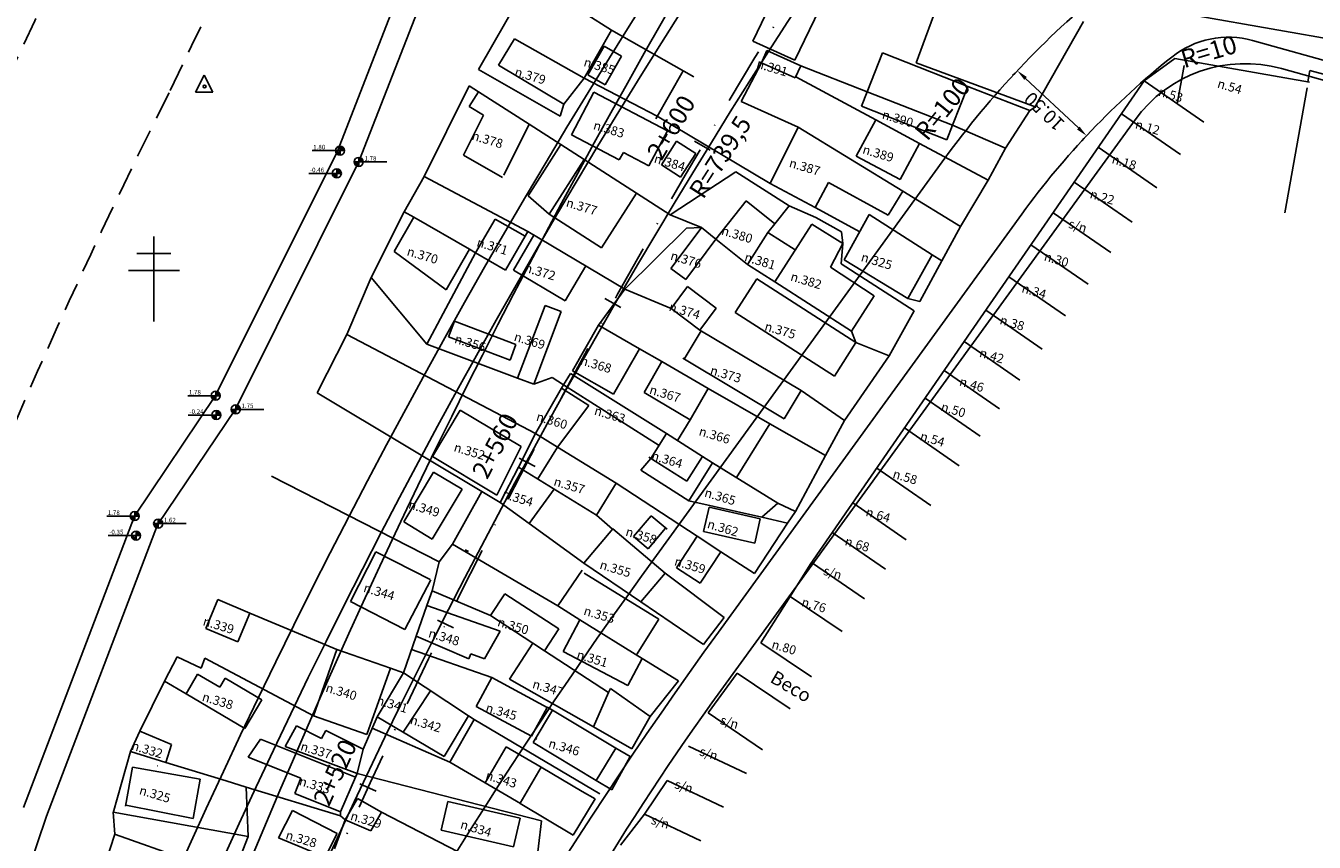
# Model space of a CAD drawing. Extents: x 180045 to 181838, y 1680110 to 1683060.
# Drawn here: x 180789 to 180931, y 1682565 to 1682656 of the extents above; entities that cross this region are included whole.
import ezdxf
from ezdxf.enums import TextEntityAlignment as Align

# ---------------------------------------------------------------- set-up
doc = ezdxf.new("R2010")
doc.units = 0
doc.header["$LTSCALE"] = 12.5
doc.header["$MEASUREMENT"] = 0
for name, pattern in [('DASHDOT', [1, 0.5, -0.25, 0, -0.25]), ('DASHED2', [0.375, 0.25, -0.125]), ('LIN0', [0])]:
    doc.linetypes.add(name, pattern=pattern)
doc.layers.get('0').update_dxf_attribs({"linetype": 'CONTINUOUS'})
doc.layers.get('DEFPOINTS').update_dxf_attribs({"linetype": 'CONTINUOUS'})
for name, color, linetype in [('P-GEO_CALCADA', 96, 'CONTINUOUS'), ('P-GEO_EIXO', 30, 'DASHDOT'), ('P-GEO_INTER_A', 5, 'CONTINUOUS'), ('P-GEO_INTER_A-ELEM', 7, 'CONTINUOUS'), ('P-LOC_ESTAC_VOL', 7, 'CONTINUOUS'), ('P-OUTROS_COTAS', 7, 'CONTINUOUS'), ('SOLEIRAS', 7, 'CONTINUOUS'), ('T-CAD_CASA', 252, 'CONTINUOUS'), ('T-CAD_TAPUME', 252, 'TRACKS'), ('T-DIVIS-EXIS', 252, 'CONTINUOUS'), ('T-DREN_CANAL', 142, 'CONTINUOUS'), ('T-ELETR', 7, 'CONTINUOUS'), ('T-MFIO-EXI', 252, 'DASHED2'), ('T-PLANO_DIRETOR', 1, 'CONTINUOUS'), ('T-TEXT_CADASTRO', 252, 'CONTINUOUS'), ('T-TOPOG-ESTACAO', 7, 'CONTINUOUS'), ('ZZZ_DETALHES', 3, 'LIN0')]:
    doc.layers.add(name, color=color, linetype=linetype)
doc.styles.add('3MM', font='simplex.shx', dxfattribs={"height": 1.5})
doc.styles.add('4MM', font='simplex.shx', dxfattribs={"height": 2})
doc.linetypes.add('TRACKS', pattern='A,0.15,[130,ltypeshp.shx,S=0.25,R=0,X=0,Y=0],0.15', length=0.3)
doc.dimstyles.new('COTA$0', dxfattribs={"dimscale": 0.5, "dimtxt": 1.5, "dimasz": 2.5, "dimexe": 1.5, "dimexo": 1, "dimgap": 1, "dimtad": 2, "dimzin": 0, "dimtxsty": '3MM', "dimcen": 2.286, "dimazin": 3, "dimtfac": 1, "dimtdec": 4, "dimtofl": 0, "dimtmove": 0, "dimatfit": 3, "dimtolj": 1, "dimtzin": 0})

# ---------------------------------------------------------------- blocks, each defined once
blk = doc.blocks.new('*D24')
at = {"color": 0, "linetype": 'BYBLOCK'}
for p, q in [((180897.81, 1682650.42), (180897.54, 1682650.14)), ((180904.8, 1682644.35), (180898.97, 1682649.83)), ((180905.46, 1682643.23), (180905.19, 1682642.94))]:
    blk.add_line(p, q, dxfattribs=at)
for points in [[(180898.83, 1682649.67), (180899.11, 1682649.98), (180898.06, 1682650.68)], [(180904.65, 1682644.19), (180904.94, 1682644.5), (180905.71, 1682643.49)]]:
    blk.add_solid(points, dxfattribs=at)
at = {"layer": 'DEFPOINTS', "color": 0, "linetype": 'BYBLOCK'}
for p in [(180898.06, 1682650.68), (180898.15, 1682650.79), (180905.8, 1682643.59)]:
    blk.add_point(p, dxfattribs=at)
at = {"color": 0, "linetype": 'BYBLOCK', "insert": (180901.03, 1682646.18), "char_height": 1.5, "attachment_point": 5, "rotation": 136.7613, "style": '3MM'}
blk.add_mtext('\\A1;10.50', dxfattribs=at)
blk = doc.blocks.new('LBL_TIC')
blk.add_line((0, -0.04165), (0, 0.04165))
blk = doc.blocks.new('STA_TIC')
blk.add_line((0, -0.04165), (0, 0.04165))
blk = doc.blocks.new('STA')
for p, q in [((-0.004, 0.1), (-0.079, -0.05)), ((0.071, -0.05), (-0.004, 0.1)), ((-0.079, -0.05), (0.071, -0.05))]:
    blk.add_line(p, q)
blk.add_circle((0, 0), 0.0125)
blk = doc.blocks.new('B_POSTE')
at = {"layer": 'ZZZ_DETALHES', "linetype": 'LIN0'}
for p, q in [((0, 0), (0, 6.25)), ((-1.25, 5), (1.25, 5)), ((-1.875, 3.75), (1.875, 3.75))]:
    blk.add_line(p, q, dxfattribs=at)

msp = doc.modelspace()

# ---------------------------------------------------------------- hatches: boundary and pattern name
at = {"layer": 'SOLEIRAS'}
h = msp.add_hatch(dxfattribs=at)
h.set_pattern_fill('ANSI31', color=256, style=0)
h.set_pattern_definition([(45, (-9267.93676, 7893.34163), (-0.088388347648, 0.088388347648), [])])
edge = h.paths.add_edge_path()
edge.add_arc((180823.25, 1682641.851), 0.5, 0, 90)
edge.add_line((180823.25, 1682641.851), (180823.25, 1682642.351))
edge.add_line((180823.116, 1682641.851), (180823.75, 1682641.851))
edge = h.paths.add_edge_path()
edge.add_arc((180823.25, 1682641.851), 0.5, 180, 270)
edge.add_line((180823.25, 1682641.351), (180823.25, 1682641.851))
edge.add_line((180823.25, 1682641.851), (180822.75, 1682641.851))
h = msp.add_hatch(dxfattribs=at)
h.set_pattern_fill('ANSI31', color=256, style=0)
h.set_pattern_definition([(45, (-9265.868, 7892.09653), (-0.088388347648, 0.088388347648), [])])
edge = h.paths.add_edge_path()
edge.add_arc((180825.319, 1682640.606), 0.5, 0, 90)
edge.add_line((180825.319, 1682640.606), (180825.319, 1682641.106))
edge.add_line((180825.185, 1682640.606), (180825.819, 1682640.606))
edge = h.paths.add_edge_path()
edge.add_arc((180825.319, 1682640.606), 0.5, 180, 270)
edge.add_line((180825.319, 1682640.106), (180825.319, 1682640.606))
edge.add_line((180825.319, 1682640.606), (180824.819, 1682640.606))
h = msp.add_hatch(dxfattribs=at)
h.set_pattern_fill('ANSI31', color=256, style=0)
h.set_pattern_definition([(45, (-9268.29369, 7890.81554), (-0.088388347648, 0.088388347648), [])])
edge = h.paths.add_edge_path()
edge.add_arc((180822.893, 1682639.325), 0.5, 0, 90)
edge.add_line((180822.893, 1682639.325), (180822.893, 1682639.825))
edge.add_line((180822.759, 1682639.325), (180823.393, 1682639.325))
edge = h.paths.add_edge_path()
edge.add_arc((180822.893, 1682639.325), 0.5, 180, 270)
edge.add_line((180822.893, 1682638.825), (180822.893, 1682639.325))
edge.add_line((180822.893, 1682639.325), (180822.393, 1682639.325))
h = msp.add_hatch(dxfattribs=at)
h.set_pattern_fill('ANSI31', color=256, style=0)
h.set_pattern_definition([(45, (-9281.66523, 7866.25733), (-0.088388347648, 0.088388347648), [])])
edge = h.paths.add_edge_path()
edge.add_arc((180809.521, 1682614.767), 0.5, 0, 90)
edge.add_line((180809.521, 1682614.767), (180809.521, 1682615.267))
edge.add_line((180809.388, 1682614.767), (180810.021, 1682614.767))
edge = h.paths.add_edge_path()
edge.add_arc((180809.521, 1682614.767), 0.5, 180, 270)
edge.add_line((180809.521, 1682614.267), (180809.521, 1682614.767))
edge.add_line((180809.521, 1682614.767), (180809.021, 1682614.767))
h = msp.add_hatch(dxfattribs=at)
h.set_pattern_fill('ANSI31', color=256, style=0)
h.set_pattern_definition([(45, (-9281.60473, 7864.11712), (-0.088388347648, 0.088388347648), [])])
edge = h.paths.add_edge_path()
edge.add_arc((180809.582, 1682612.626), 0.5, 0, 90)
edge.add_line((180809.582, 1682612.626), (180809.582, 1682613.126))
edge.add_line((180809.448, 1682612.626), (180810.082, 1682612.626))
edge = h.paths.add_edge_path()
edge.add_arc((180809.582, 1682612.626), 0.5, 180, 270)
edge.add_line((180809.582, 1682612.126), (180809.582, 1682612.626))
edge.add_line((180809.582, 1682612.626), (180809.082, 1682612.626))
h = msp.add_hatch(dxfattribs=at)
h.set_pattern_fill('ANSI31', color=256, style=0)
h.set_pattern_definition([(45, (-9279.45041, 7864.74935), (-0.088388347648, 0.088388347648), [])])
edge = h.paths.add_edge_path()
edge.add_arc((180811.736, 1682613.259), 0.5, 0, 90)
edge.add_line((180811.736, 1682613.259), (180811.736, 1682613.759))
edge.add_line((180811.603, 1682613.259), (180812.236, 1682613.259))
edge = h.paths.add_edge_path()
edge.add_arc((180811.736, 1682613.259), 0.5, 180, 270)
edge.add_line((180811.736, 1682612.759), (180811.736, 1682613.259))
edge.add_line((180811.736, 1682613.259), (180811.236, 1682613.259))
h = msp.add_hatch(dxfattribs=at)
h.set_pattern_fill('ANSI31', color=256, style=0)
h.set_pattern_definition([(45, (-9290.62398, 7852.94964), (-0.088388347648, 0.088388347648), [])])
edge = h.paths.add_edge_path()
edge.add_arc((180800.563, 1682601.459), 0.5, 0, 90)
edge.add_line((180800.563, 1682601.459), (180800.563, 1682601.959))
edge.add_line((180800.429, 1682601.459), (180801.063, 1682601.459))
edge = h.paths.add_edge_path()
edge.add_arc((180800.563, 1682601.459), 0.5, 180, 270)
edge.add_line((180800.563, 1682600.959), (180800.563, 1682601.459))
edge.add_line((180800.563, 1682601.459), (180800.063, 1682601.459))
h = msp.add_hatch(dxfattribs=at)
h.set_pattern_fill('ANSI31', color=256, style=0)
h.set_pattern_definition([(45, (-9288.02567, 7852.12896), (-0.088388347648, 0.088388347648), [])])
edge = h.paths.add_edge_path()
edge.add_arc((180803.161, 1682600.638), 0.5, 0, 90)
edge.add_line((180803.161, 1682600.638), (180803.161, 1682601.138))
edge.add_line((180803.027, 1682600.638), (180803.661, 1682600.638))
edge = h.paths.add_edge_path()
edge.add_arc((180803.161, 1682600.638), 0.5, 180, 270)
edge.add_line((180803.161, 1682600.138), (180803.161, 1682600.638))
edge.add_line((180803.161, 1682600.638), (180802.661, 1682600.638))
h = msp.add_hatch(dxfattribs=at)
h.set_pattern_fill('ANSI31', color=256, style=0)
h.set_pattern_definition([(45, (-9290.46229, 7850.80117), (-0.088388347648, 0.088388347648), [])])
edge = h.paths.add_edge_path()
edge.add_arc((180800.724, 1682599.31), 0.5, 0, 90)
edge.add_line((180800.724, 1682599.31), (180800.724, 1682599.81))
edge.add_line((180800.591, 1682599.31), (180801.224, 1682599.31))
edge = h.paths.add_edge_path()
edge.add_arc((180800.724, 1682599.31), 0.5, 180, 270)
edge.add_line((180800.724, 1682598.81), (180800.724, 1682599.31))
edge.add_line((180800.724, 1682599.31), (180800.224, 1682599.31))

# ---------------------------------------------------------------- linework, layer by layer
at = {"layer": 'P-GEO_CALCADA', "flags": 128}
msp.add_lwpolyline([(180879.277, 1682328.221), (180782.864, 1682354.763), (180818.897, 1682485.652, -0.0899897), (180865.31, 1682582.194), (180911.069, 1682645.266, -0.3135636), (180927.244, 1682650.905), (181527.905, 1682483.211)], format="xyb", dxfattribs=at)
at = {"layer": 'P-GEO_CALCADA'}
msp.add_arc((181493.772, 1682254.701), 754, 142.728042, 164.566565, dxfattribs=at)
at = {"layer": 'P-GEO_EIXO'}
msp.add_arc((181553.431, 1682237.82), 800, 129.805844, 164.566565, dxfattribs=at)
at = {"layer": 'P-GEO_INTER_A'}
for p, q in [((181386.684, 1682525.25), (180924.049, 1682654.015)), ((180898.562, 1682634.839), (180865.051, 1682588.648))]:
    msp.add_line(p, q, dxfattribs=at)
at = {"layer": 'P-GEO_INTER_A', "flags": 128}
msp.add_lwpolyline([(180856.552, 1682594.814), (180890.063, 1682641.005)], dxfattribs=at)
at = {"layer": 'P-GEO_INTER_A'}
for centre, radius, start, end in [((181493.772, 1682254.701), 750, 142.728042, 164.566565), ((181493.772, 1682254.701), 739.5, 144.976799, 164.566565), ((180971.005, 1682582.282), 100, 129.20185, 144.03935), ((180921.367, 1682644.381), 10, 74.44663, 128.63655), ((180971.005, 1682582.282), 89.5, 128.63655, 144.03935), ((181286.001, 1682317.417), 500, 144.03923, 144.03931), ((181261.262, 1682301.199), 500, 144.03927, 164.56657), ((181261.262, 1682301.199), 489.5, 144.03927, 164.56657)]:
    msp.add_arc(centre, radius, start, end, dxfattribs=at)
at = {"layer": 'SOLEIRAS'}
for p, q in [((180820.158, 1682641.851), (180822.75, 1682641.851)), ((180823.25, 1682641.851), (180822.75, 1682641.851)), ((180823.116, 1682641.851), (180823.75, 1682641.851)), ((180823.25, 1682641.851), (180823.25, 1682642.351)), ((180823.25, 1682641.851), (180823.25, 1682641.351)), ((180825.319, 1682640.606), (180824.819, 1682640.606)), ((180825.185, 1682640.606), (180825.819, 1682640.606)), ((180825.319, 1682640.606), (180825.319, 1682641.106)), ((180825.319, 1682640.606), (180825.319, 1682640.106)), ((180825.819, 1682640.606), (180828.411, 1682640.606)), ((180819.801, 1682639.325), (180822.393, 1682639.325)), ((180822.893, 1682639.325), (180822.393, 1682639.325)), ((180822.759, 1682639.325), (180823.393, 1682639.325)), ((180822.893, 1682639.325), (180822.893, 1682639.825)), ((180822.893, 1682639.325), (180822.893, 1682638.825)), ((180806.43, 1682614.767), (180809.021, 1682614.767)), ((180809.521, 1682614.767), (180809.021, 1682614.767)), ((180809.388, 1682614.767), (180810.021, 1682614.767)), ((180809.521, 1682614.767), (180809.521, 1682615.267)), ((180809.521, 1682614.767), (180809.521, 1682614.267)), ((180809.582, 1682612.626), (180809.582, 1682613.126)), ((180811.736, 1682613.259), (180811.236, 1682613.259)), ((180811.603, 1682613.259), (180812.236, 1682613.259)), ((180811.736, 1682613.259), (180811.736, 1682613.759)), ((180811.736, 1682613.259), (180811.736, 1682612.759)), ((180812.236, 1682613.259), (180814.828, 1682613.259)), ((180806.49, 1682612.626), (180809.082, 1682612.626)), ((180809.582, 1682612.626), (180809.082, 1682612.626)), ((180809.448, 1682612.626), (180810.082, 1682612.626)), ((180809.582, 1682612.626), (180809.582, 1682612.126)), ((180800.563, 1682601.459), (180800.563, 1682601.959)), ((180797.471, 1682601.459), (180800.063, 1682601.459)), ((180800.563, 1682601.459), (180800.063, 1682601.459)), ((180800.429, 1682601.459), (180801.063, 1682601.459)), ((180800.563, 1682601.459), (180800.563, 1682600.959)), ((180803.161, 1682600.638), (180802.661, 1682600.638)), ((180803.027, 1682600.638), (180803.661, 1682600.638)), ((180803.161, 1682600.638), (180803.161, 1682601.138)), ((180803.161, 1682600.638), (180803.161, 1682600.138)), ((180803.661, 1682600.638), (180806.253, 1682600.638)), ((180797.633, 1682599.31), (180800.224, 1682599.31)), ((180800.724, 1682599.31), (180800.224, 1682599.31)), ((180800.591, 1682599.31), (180801.224, 1682599.31)), ((180800.724, 1682599.31), (180800.724, 1682599.81)), ((180800.724, 1682599.31), (180800.724, 1682598.81))]:
    msp.add_line(p, q, dxfattribs=at)
for centre, start, end in [((180823.25, 1682641.851), 90, 180), ((180823.25, 1682641.851), 180, 270), ((180823.25, 1682641.851), 0, 90), ((180823.25, 1682641.851), 270, 0), ((180825.319, 1682640.606), 90, 180), ((180825.319, 1682640.606), 180, 270), ((180825.319, 1682640.606), 0, 90), ((180825.319, 1682640.606), 270, 0), ((180822.893, 1682639.325), 90, 180), ((180822.893, 1682639.325), 180, 270), ((180822.893, 1682639.325), 0, 90), ((180822.893, 1682639.325), 270, 0), ((180809.521, 1682614.767), 90, 180), ((180809.521, 1682614.767), 180, 270), ((180809.521, 1682614.767), 0, 90), ((180809.521, 1682614.767), 270, 0), ((180809.582, 1682612.626), 90, 180), ((180809.582, 1682612.626), 0, 90), ((180811.736, 1682613.259), 90, 180), ((180811.736, 1682613.259), 180, 270), ((180811.736, 1682613.259), 0, 90), ((180811.736, 1682613.259), 270, 0), ((180809.582, 1682612.626), 180, 270), ((180809.582, 1682612.626), 270, 0), ((180800.563, 1682601.459), 90, 180), ((180800.563, 1682601.459), 0, 90), ((180800.563, 1682601.459), 180, 270), ((180800.563, 1682601.459), 270, 0), ((180803.161, 1682600.638), 90, 180), ((180803.161, 1682600.638), 180, 270), ((180803.161, 1682600.638), 0, 90), ((180803.161, 1682600.638), 270, 0), ((180800.724, 1682599.31), 90, 180), ((180800.724, 1682599.31), 180, 270), ((180800.724, 1682599.31), 0, 90), ((180800.724, 1682599.31), 270, 0)]:
    msp.add_arc(centre, 0.5, start, end, dxfattribs=at)
at = {"layer": 'T-CAD_CASA'}
for p, q in [((180890.646, 1682661.725), (180886.883, 1682651.551)), ((180872.124, 1682660.786), (180868.833, 1682653.955)), ((180876.719, 1682658.572), (180873.485, 1682651.861)), ((180900, 1682646.665), (180905.384, 1682656.117)), ((180840.767, 1682651.305), (180842.532, 1682654.205)), ((180842.532, 1682654.205), (180850.22, 1682649.869)), ((180852.412, 1682653.381), (180850.618, 1682650.226)), ((180854.339, 1682652.285), (180852.412, 1682653.381)), ((180868.833, 1682653.955), (180873.485, 1682651.861)), ((180869.784, 1682651.562), (180870.395, 1682652.919)), ((180874.148, 1682651.23), (180870.395, 1682652.919)), ((180852.545, 1682649.13), (180854.339, 1682652.285)), ((180873.537, 1682649.873), (180869.55, 1682651.667)), ((180881.484, 1682648.358), (180883.161, 1682652.641)), ((180883.161, 1682652.641), (180892.591, 1682648.949)), ((180900.124, 1682646.653), (180886.883, 1682651.551)), ((180847.961, 1682646.999), (180840.767, 1682651.305)), ((180850.618, 1682650.226), (180852.545, 1682649.13)), ((180874.148, 1682651.23), (180873.537, 1682649.873)), ((180850.22, 1682649.869), (180847.961, 1682646.999)), ((180837.514, 1682646.713), (180838.56, 1682648.342)), ((180838.56, 1682648.342), (180844.133, 1682644.766)), ((180851.29, 1682648.301), (180848.818, 1682643.59)), ((180851.29, 1682648.301), (180859.411, 1682644.04)), ((180880.853, 1682646.744), (180881.484, 1682648.358)), ((180881.484, 1682648.358), (180890.915, 1682644.666)), ((180836.892, 1682641.337), (180839.088, 1682645.748)), ((180839.088, 1682645.748), (180837.514, 1682646.713)), ((180880.853, 1682646.744), (180890.283, 1682643.053)), ((180841.327, 1682639.13), (180844.133, 1682644.766)), ((180870.769, 1682638.215), (180873.863, 1682644.425)), ((180873.863, 1682644.425), (180885.403, 1682637.366)), ((180880.254, 1682641.24), (180882.414, 1682645.26)), ((180882.414, 1682645.26), (180887.266, 1682642.652)), ((180890.283, 1682643.053), (180890.915, 1682644.666)), ((180848.818, 1682643.59), (180854.089, 1682640.824)), ((180859.411, 1682644.04), (180857.371, 1682640.152)), ((180890.283, 1682643.053), (180890.283, 1682643.053)), ((180854.089, 1682640.824), (180854.553, 1682641.631)), ((180854.553, 1682641.631), (180857.371, 1682640.152)), ((180858.739, 1682640.264), (180860.418, 1682642.88)), ((180860.418, 1682642.88), (180862.539, 1682641.518)), ((180862.539, 1682641.518), (180860.861, 1682638.903)), ((180885.129, 1682638.675), (180887.266, 1682642.652)), ((180841.201, 1682638.876), (180836.892, 1682641.337)), ((180846.361, 1682634.835), (180850.226, 1682640.856)), ((180850.226, 1682640.856), (180856.001, 1682637.15)), ((180860.861, 1682638.903), (180858.739, 1682640.264)), ((180880.254, 1682641.24), (180885.129, 1682638.675)), ((180870.769, 1682638.215), (180875.713, 1682635.552)), ((180877.205, 1682638.321), (180875.713, 1682635.552)), ((180883.776, 1682634.707), (180877.205, 1682638.321)), ((180883.776, 1682634.707), (180885.403, 1682637.366)), ((180852.112, 1682631.089), (180856.001, 1682637.15)), ((180864.763, 1682632.058), (180868.124, 1682636.284)), ((180868.124, 1682636.284), (180871.284, 1682633.77)), ((180829.22, 1682630.684), (180831.407, 1682634.483)), ((180831.407, 1682634.483), (180837.549, 1682630.947)), ((180852.112, 1682631.089), (180846.361, 1682634.835)), ((180878.943, 1682629.772), (180881.708, 1682634.775)), ((180881.708, 1682634.775), (180888.669, 1682630.33)), ((180838.224, 1682630.558), (180840.371, 1682634.287)), ((180840.371, 1682634.287), (180843.682, 1682632.381)), ((180859.792, 1682628.812), (180863.129, 1682633.279)), ((180863.19, 1682633.36), (180864.763, 1682632.058)), ((180870.516, 1682632.805), (180871.284, 1682633.77)), ((180875.352, 1682633.726), (180871.259, 1682627.352)), ((180875.352, 1682633.726), (180878.8, 1682631.6)), ((180843.682, 1682632.381), (180841.535, 1682628.652)), ((180842.394, 1682628.649), (180844.668, 1682632.492)), ((180843.98, 1682632.899), (180854.721, 1682626.543)), ((180861.427, 1682627.591), (180864.763, 1682632.058)), ((180864.763, 1682632.058), (180868.253, 1682629.282)), ((180870.516, 1682632.805), (180868.253, 1682629.282)), ((180870.516, 1682632.805), (180873.522, 1682630.875)), ((180877.429, 1682628.954), (180878.8, 1682631.6)), ((180829.22, 1682630.684), (180834.968, 1682626.464)), ((180834.968, 1682626.464), (180837.549, 1682630.947)), ((180838.224, 1682630.558), (180841.535, 1682628.652)), ((180885.964, 1682625.494), (180888.669, 1682630.33)), ((180848.116, 1682625.263), (180850.39, 1682629.106)), ((180861.427, 1682627.591), (180859.792, 1682628.812)), ((180868.253, 1682629.282), (180871.259, 1682627.352)), ((180882.247, 1682625.792), (180877.429, 1682628.954)), ((180885.964, 1682625.494), (180878.943, 1682629.772)), ((180848.116, 1682625.263), (180842.394, 1682628.649)), ((180866.884, 1682623.966), (180869.274, 1682627.687)), ((180869.274, 1682627.687), (180880.237, 1682620.645)), ((180871.259, 1682627.352), (180879.739, 1682621.905)), ((180859.812, 1682624.392), (180861.625, 1682626.82)), ((180861.625, 1682626.82), (180864.792, 1682624.454)), ((180845.888, 1682624.733), (180842.861, 1682616.699)), ((180845.888, 1682624.733), (180847.67, 1682624.062)), ((180859.812, 1682624.392), (180862.979, 1682622.026)), ((180862.979, 1682622.026), (180864.792, 1682624.454)), ((180879.739, 1682621.905), (180882.247, 1682625.792)), ((180835.883, 1682622.985), (180835.236, 1682621.268)), ((180835.883, 1682622.985), (180842.683, 1682620.422)), ((180847.67, 1682624.062), (180844.642, 1682616.028)), ((180866.884, 1682623.966), (180877.847, 1682616.924)), ((180848.917, 1682617.528), (180851.814, 1682622.555)), ((180851.814, 1682622.555), (180856.333, 1682619.95)), ((180861.258, 1682618.811), (180863.124, 1682621.94)), ((180874.173, 1682615.347), (180862.979, 1682622.026)), ((180835.236, 1682621.268), (180842.036, 1682618.705)), ((180842.036, 1682618.705), (180842.683, 1682620.422)), ((180880.237, 1682620.645), (180877.847, 1682616.924)), ((180853.436, 1682614.924), (180856.333, 1682619.95)), ((180872.307, 1682612.219), (180861.113, 1682618.898)), ((180853.436, 1682614.924), (180848.917, 1682617.528)), ((180856.828, 1682615.112), (180858.797, 1682618.53)), ((180858.797, 1682618.53), (180863.915, 1682615.58)), ((180844.642, 1682616.028), (180842.861, 1682616.699)), ((180848.694, 1682617.21), (180847.915, 1682615.983)), ((180847.915, 1682615.983), (180858.484, 1682609.274)), ((180848.694, 1682617.21), (180859.311, 1682610.576)), ((180847.693, 1682615.597), (180844.824, 1682610.607)), ((180850.734, 1682613.666), (180847.693, 1682615.597)), ((180856.828, 1682615.112), (180861.908, 1682612.098)), ((180861.908, 1682612.098), (180863.915, 1682615.58)), ((180863.915, 1682615.58), (180870.731, 1682611.652)), ((180874.173, 1682615.347), (180872.307, 1682612.219)), ((180836.534, 1682613.17), (180833.461, 1682608.035)), ((180836.534, 1682613.17), (180843.243, 1682609.154)), ((180847.264, 1682609.085), (180850.734, 1682613.666)), ((180861.908, 1682612.098), (180860.521, 1682609.808)), ((180870.731, 1682611.652), (180867.046, 1682605.718)), ((180844.824, 1682610.607), (180847.264, 1682609.085)), ((180859.311, 1682610.576), (180857.57, 1682607.835)), ((180863.29, 1682608.05), (180859.311, 1682610.576)), ((180840.55, 1682603.792), (180843.243, 1682609.154)), ((180847.264, 1682609.085), (180845.093, 1682605.565)), ((180847.264, 1682609.085), (180853.756, 1682605.083)), ((180833.461, 1682608.035), (180840.55, 1682603.792)), ((180861.55, 1682605.308), (180857.372, 1682607.961)), ((180863.29, 1682608.05), (180861.55, 1682605.308)), ((180861.79, 1682603.163), (180864.398, 1682607.362)), ((180863.29, 1682608.05), (180864.398, 1682607.362)), ((180864.398, 1682607.362), (180871.61, 1682602.882)), ((180830.279, 1682600.816), (180833.582, 1682606.334)), ((180833.582, 1682606.334), (180836.745, 1682604.442)), ((180842.953, 1682606.884), (180840.931, 1682602.981)), ((180842.953, 1682606.884), (180851.585, 1682601.563)), ((180851.585, 1682601.563), (180853.756, 1682605.083)), ((180836.745, 1682604.442), (180833.442, 1682598.923)), ((180846.911, 1682604.444), (180844.147, 1682600.642)), ((180869.845, 1682601.33), (180861.79, 1682603.163)), ((180840.931, 1682602.981), (180844.147, 1682600.642)), ((180863.393, 1682599.766), (180864.007, 1682602.464)), ((180869.67, 1682601.176), (180864.007, 1682602.464)), ((180871.61, 1682602.882), (180869.845, 1682601.33)), ((180830.279, 1682600.816), (180833.442, 1682598.923)), ((180857.615, 1682601.492), (180855.679, 1682599.205)), ((180857.615, 1682601.492), (180859.378, 1682600)), ((180869.67, 1682601.176), (180869.056, 1682598.478)), ((180850.177, 1682596.257), (180853.381, 1682600.043)), ((180853.381, 1682600.043), (180859.164, 1682595.148)), ((180855.679, 1682599.205), (180857.275, 1682597.854)), ((180857.275, 1682597.854), (180859.211, 1682600.141)), ((180860.427, 1682595.743), (180862.701, 1682599.228)), ((180862.701, 1682599.228), (180865.31, 1682597.526)), ((180869.056, 1682598.478), (180863.393, 1682599.766)), ((180824.398, 1682592.008), (180827.202, 1682597.503)), ((180827.202, 1682597.503), (180833.205, 1682594.441)), ((180863.036, 1682594.041), (180865.31, 1682597.526)), ((180856.475, 1682591.971), (180850.177, 1682596.257)), ((180847.318, 1682591.541), (180850, 1682595.482)), ((180850.223, 1682595.157), (180858.443, 1682590.068)), ((180856.475, 1682591.971), (180859.164, 1682595.148)), ((180863.036, 1682594.041), (180860.427, 1682595.743)), ((180833.264, 1682594.411), (180830.402, 1682588.945)), ((180808.411, 1682589.033), (180809.746, 1682592.231)), ((180809.746, 1682592.231), (180813.286, 1682590.753)), ((180824.398, 1682592.008), (180830.402, 1682588.945)), ((180841.458, 1682592.889), (180839.877, 1682590.462)), ((180841.458, 1682592.889), (180847.428, 1682588.998)), ((180811.951, 1682587.555), (180813.286, 1682590.753)), ((180832.847, 1682591.573), (180831.665, 1682588.207)), ((180840.935, 1682588.733), (180832.847, 1682591.573)), ((180839.877, 1682590.462), (180844.548, 1682587.418)), ((180847.318, 1682591.541), (180849.749, 1682590.004)), ((180808.411, 1682589.033), (180811.951, 1682587.555)), ((180847.428, 1682588.998), (180845.847, 1682586.572)), ((180847.902, 1682586.484), (180849.704, 1682589.918)), ((180849.749, 1682590.004), (180856.633, 1682585.741)), ((180858.443, 1682590.068), (180856.005, 1682586.13)), ((180831.665, 1682588.207), (180837.487, 1682585.693)), ((180840.935, 1682588.733), (180839.196, 1682585.703)), ((180841.961, 1682583.447), (180844.548, 1682587.418)), ((180844.548, 1682587.418), (180845.847, 1682586.572)), ((180820.322, 1682579.394), (180822.911, 1682586.734)), ((180822.911, 1682586.734), (180828.813, 1682584.653)), ((180837.487, 1682585.693), (180837.677, 1682586.236)), ((180839.196, 1682585.703), (180837.677, 1682586.236)), ((180845.847, 1682586.572), (180852.913, 1682581.966)), ((180847.902, 1682586.484), (180855.054, 1682582.732)), ((180826.224, 1682577.313), (180828.813, 1682584.653)), ((180855.054, 1682582.732), (180856.633, 1682585.741)), ((180801.118, 1682577.713), (180803.841, 1682583.229)), ((180807.516, 1682583.996), (180806.237, 1682581.821)), ((180807.516, 1682583.996), (180809.971, 1682582.553)), ((180810.554, 1682583.545), (180809.971, 1682582.553)), ((180810.554, 1682583.545), (180814.604, 1682581.163)), ((180827.36, 1682579.29), (180830.24, 1682584.15)), ((180830.24, 1682584.15), (180837.425, 1682579.405)), ((180840.008, 1682583.628), (180838.281, 1682580.425)), ((180846.127, 1682580.329), (180840.008, 1682583.628)), ((180841.961, 1682583.447), (180851.256, 1682578.157)), ((180806.237, 1682581.821), (180812.741, 1682577.995)), ((180830.233, 1682577.588), (180833.252, 1682582.16)), ((180851.256, 1682578.157), (180852.913, 1682581.966)), ((180812.741, 1682577.995), (180814.604, 1682581.163)), ((180844.4, 1682577.126), (180838.281, 1682580.425)), ((180844.4, 1682577.126), (180846.127, 1682580.329)), ((180820.322, 1682579.394), (180826.224, 1682577.313)), ((180834.759, 1682574.905), (180827.36, 1682579.29)), ((180834.759, 1682574.905), (180837.425, 1682579.405)), ((180846.73, 1682580.005), (180844.585, 1682576.443)), ((180853.7, 1682575.807), (180846.73, 1682580.005)), ((180800.108, 1682575.446), (180801.118, 1682577.713)), ((180804.626, 1682576.206), (180801.118, 1682577.713)), ((180818.435, 1682578.291), (180817.197, 1682576.019)), ((180821.212, 1682576.894), (180818.435, 1682578.291)), ((180821.662, 1682577.788), (180821.212, 1682576.894)), ((180821.662, 1682577.788), (180825.796, 1682575.708)), ((180804.626, 1682576.206), (180804.02, 1682574.24)), ((180813.111, 1682574.814), (180814.478, 1682576.824)), ((180814.478, 1682576.824), (180824.963, 1682572.623)), ((180817.197, 1682576.019), (180825.148, 1682573.007)), ((180844.585, 1682576.443), (180851.555, 1682572.246)), ((180800.108, 1682575.446), (180804.02, 1682574.24)), ((180818.916, 1682572.488), (180813.111, 1682574.814)), ((180825.148, 1682573.007), (180825.796, 1682575.708)), ((180841.602, 1682575.962), (180839.273, 1682571.992)), ((180841.602, 1682575.962), (180845.461, 1682573.703)), ((180853.7, 1682575.807), (180851.555, 1682572.246)), ((180800.321, 1682573.711), (180799.548, 1682569.401)), ((180807.787, 1682572.374), (180800.321, 1682573.711)), ((180803.095, 1682573.873), (180803.137, 1682573.859)), ((180843.133, 1682569.727), (180845.461, 1682573.703)), ((180807.787, 1682572.374), (180807.015, 1682568.063)), ((180818.249, 1682570.822), (180818.916, 1682572.488)), ((180824.963, 1682572.623), (180823.304, 1682568.797)), ((180843.173, 1682569.703), (180839.273, 1682571.992)), ((180818.249, 1682570.822), (180823.304, 1682568.797)), ((180807.015, 1682568.063), (180799.57, 1682569.521)), ((180817.993, 1682568.922), (180816.455, 1682565.921)), ((180817.993, 1682568.922), (180822.935, 1682566.39)), ((180823.819, 1682567.903), (180825.172, 1682570.272)), ((180827.841, 1682568.748), (180825.172, 1682570.272)), ((180834.423, 1682566.741), (180835.146, 1682569.907)), ((180835.146, 1682569.907), (180843.143, 1682568.082)), ((180823.819, 1682567.903), (180826.654, 1682566.67)), ((180826.654, 1682566.67), (180827.841, 1682568.748)), ((180843.143, 1682568.082), (180842.42, 1682564.915)), ((180798.386, 1682566.297), (180797.333, 1682563.129)), ((180806.124, 1682563.557), (180798.448, 1682566.276)), ((180822.935, 1682566.39), (180821.599, 1682563.782)), ((180834.423, 1682566.741), (180842.42, 1682564.915)), ((180816.455, 1682565.921), (180821.599, 1682563.782))]:
    msp.add_line(p, q, dxfattribs=at)
at = {"layer": 'T-CAD_TAPUME', "ltscale": 0.2}
for p, q in [((180838.538, 1682650.821), (180844.274, 1682660.833)), ((180844.274, 1682660.833), (180853.236, 1682655.174)), ((180853.236, 1682655.174), (180850.22, 1682649.869)), ((180853.236, 1682655.174), (180862.335, 1682650)), ((180867.566, 1682647.259), (180869.784, 1682651.562)), ((180847.562, 1682645.654), (180838.538, 1682650.821)), ((180861.136, 1682650.682), (180858.12, 1682645.377)), ((180874.148, 1682651.23), (180881.484, 1682648.358)), ((180832.552, 1682638.985), (180837.499, 1682649.024)), ((180837.499, 1682649.024), (180838.56, 1682648.342)), ((180850.22, 1682649.869), (180858.267, 1682645.637)), ((180882.414, 1682645.26), (180873.594, 1682650)), ((180892.591, 1682648.949), (180890.915, 1682644.666)), ((180899.444, 1682646.267), (180892.591, 1682648.949)), ((180873.863, 1682644.425), (180867.566, 1682647.259)), ((180847.562, 1682645.654), (180847.961, 1682646.999)), ((180844.133, 1682644.766), (180847.652, 1682642.508)), ((180858.267, 1682645.637), (180870.769, 1682638.215)), ((180890.915, 1682644.666), (180896.767, 1682642.105)), ((180844.034, 1682636.87), (180847.652, 1682642.508)), ((180847.652, 1682642.508), (180850.226, 1682640.856)), ((180894.832, 1682638.587), (180887.266, 1682642.652)), ((180896.767, 1682642.105), (180894.832, 1682638.587)), ((180830.337, 1682635.098), (180832.552, 1682638.985)), ((180832.552, 1682638.985), (180843.98, 1682632.899)), ((180859.717, 1682634.765), (180866.972, 1682639.51)), ((180866.972, 1682639.51), (180872.866, 1682635.742)), ((180885.403, 1682637.366), (180891.792, 1682633.457)), ((180894.832, 1682638.587), (180891.792, 1682633.457)), ((180844.034, 1682636.87), (180846.361, 1682634.835)), ((180856.001, 1682637.15), (180859.717, 1682634.765)), ((180826.675, 1682627.811), (180830.337, 1682635.098)), ((180830.337, 1682635.098), (180831.407, 1682634.483)), ((180859.717, 1682634.765), (180863.19, 1682633.36)), ((180871.284, 1682633.77), (180872.866, 1682635.742)), ((180872.866, 1682635.742), (180875.818, 1682634.452)), ((180875.713, 1682635.552), (180880.663, 1682632.885)), ((180875.818, 1682634.452), (180878.645, 1682632.867)), ((180854.721, 1682626.543), (180861.526, 1682633.292)), ((180861.526, 1682633.292), (180863.19, 1682633.36)), ((180891.792, 1682633.457), (180889.73, 1682629.653)), ((180843.682, 1682632.381), (180843.98, 1682632.899)), ((180878.8, 1682631.6), (180878.592, 1682629.34)), ((180878.645, 1682632.867), (180878.8, 1682631.6)), ((180832.849, 1682620.472), (180838.224, 1682630.558)), ((180837.549, 1682630.947), (180838.224, 1682630.558)), ((180889.73, 1682629.653), (180888.669, 1682630.33)), ((180886.657, 1682624.138), (180878.592, 1682629.34)), ((180889.73, 1682629.653), (180887.298, 1682625.159)), ((180826.675, 1682627.811), (180823.985, 1682621.527)), ((180826.675, 1682627.811), (180832.849, 1682620.472)), ((180851.814, 1682622.555), (180854.721, 1682626.543)), ((180854.721, 1682626.543), (180859.812, 1682624.392)), ((180887.298, 1682625.159), (180885.964, 1682625.494)), ((180886.657, 1682624.138), (180883.906, 1682619.17)), ((180879.739, 1682621.905), (180880.237, 1682620.645)), ((180823.985, 1682621.527), (180820.714, 1682615.081)), ((180823.985, 1682621.527), (180844.824, 1682610.607)), ((180832.849, 1682620.472), (180842.861, 1682616.699)), ((180880.237, 1682620.645), (180883.906, 1682619.17)), ((180856.333, 1682619.95), (180858.797, 1682618.53)), ((180883.906, 1682619.17), (180878.969, 1682612.036)), ((180844.642, 1682616.028), (180846.681, 1682616.767)), ((180846.681, 1682616.767), (180847.915, 1682615.983)), ((180847.693, 1682615.597), (180847.915, 1682615.983)), ((180840.931, 1682602.981), (180820.714, 1682615.081)), ((180874.173, 1682615.347), (180878.969, 1682612.036)), ((180876.856, 1682608.148), (180870.731, 1682611.652)), ((180878.969, 1682612.036), (180876.856, 1682608.148)), ((180842.953, 1682606.884), (180844.824, 1682610.607)), ((180856.47, 1682606.54), (180857.57, 1682607.835)), ((180876.856, 1682608.148), (180873.548, 1682601.962)), ((180861.79, 1682603.163), (180856.47, 1682606.54)), ((180815.677, 1682605.865), (180834.21, 1682596.41)), ((180853.756, 1682605.083), (180862.701, 1682599.228)), ((180835.687, 1682598.36), (180838.899, 1682604.197)), ((180871.61, 1682602.882), (180873.548, 1682601.962)), ((180873.548, 1682601.962), (180872.67, 1682600.687)), ((180844.147, 1682600.642), (180850.177, 1682596.257)), ((180851.585, 1682601.563), (180853.345, 1682600)), ((180872.67, 1682600.687), (180869.025, 1682595.102)), ((180872.67, 1682600.687), (180869.845, 1682601.33)), ((180835.687, 1682598.36), (180834.21, 1682596.41)), ((180847.318, 1682591.541), (180835.687, 1682598.36)), ((180837.059, 1682597.731), (180837.433, 1682597.543)), ((180865.31, 1682597.526), (180869.025, 1682595.102)), ((180834.21, 1682596.41), (180833.413, 1682593.187)), ((180865.69, 1682590.25), (180859.164, 1682595.148)), ((180833.413, 1682593.187), (180832.847, 1682591.573)), ((180833.413, 1682593.187), (180839.877, 1682590.462)), ((180856.475, 1682591.971), (180863.387, 1682587.267)), ((180813.286, 1682590.753), (180822.911, 1682586.734)), ((180863.387, 1682587.267), (180865.69, 1682590.25)), ((180831.665, 1682588.207), (180830.24, 1682584.15)), ((180840.008, 1682583.628), (180831.149, 1682586.739)), ((180805.27, 1682585.927), (180803.841, 1682583.229)), ((180805.27, 1682585.927), (180807.911, 1682584.641)), ((180807.911, 1682584.641), (180808.315, 1682585.766)), ((180808.315, 1682585.766), (180820.322, 1682579.394)), ((180828.813, 1682584.653), (180830.24, 1682584.15)), ((180856.633, 1682585.741), (180860.646, 1682583.257)), ((180803.841, 1682583.229), (180806.237, 1682581.821)), ((180860.646, 1682583.257), (180857.504, 1682579.327)), ((180852.913, 1682581.966), (180853.107, 1682582.412)), ((180853.107, 1682582.412), (180857.504, 1682579.327)), ((180846.118, 1682580.335), (180846.73, 1682580.005)), ((180825.796, 1682575.708), (180827.36, 1682579.29)), ((180835.377, 1682574.278), (180838.057, 1682578.988)), ((180838.057, 1682578.988), (180837.425, 1682579.405)), ((180851.944, 1682570.757), (180838.057, 1682578.988)), ((180857.504, 1682579.327), (180855.491, 1682575.746)), ((180835.377, 1682574.278), (180826.806, 1682578.021)), ((180855.491, 1682575.746), (180851.256, 1682578.157)), ((180845.003, 1682576.801), (180844.85, 1682576.883)), ((180798.205, 1682568.686), (180800.108, 1682575.446)), ((180853.279, 1682571.208), (180855.301, 1682574.912)), ((180855.301, 1682574.912), (180853.7, 1682575.807)), ((180804.02, 1682574.24), (180810.658, 1682572.194)), ((180835.377, 1682574.278), (180839.273, 1682571.992)), ((180845.461, 1682573.703), (180850, 1682571.046)), ((180810.658, 1682572.194), (180812.89, 1682571.506)), ((180824.963, 1682572.623), (180825.148, 1682573.007)), ((180845.489, 1682567.803), (180825.148, 1682573.007)), ((180853.279, 1682571.208), (180851.555, 1682572.246)), ((180812.89, 1682571.506), (180813.092, 1682566.066)), ((180823.304, 1682568.341), (180812.89, 1682571.506)), ((180850, 1682571.046), (180851.428, 1682570.209)), ((180843.133, 1682569.703), (180848.984, 1682566.198)), ((180851.428, 1682570.209), (180848.984, 1682566.198)), ((180798.386, 1682566.297), (180798.201, 1682568.731)), ((180813.092, 1682566.066), (180798.205, 1682568.73)), ((180822.634, 1682564.697), (180823.819, 1682567.903)), ((180823.304, 1682568.341), (180823.304, 1682568.797)), ((180823.304, 1682568.341), (180823.819, 1682567.903)), ((180827.841, 1682568.748), (180844.584, 1682560.105)), ((180844.584, 1682560.105), (180845.489, 1682567.803)), ((180813.092, 1682566.066), (180810.197, 1682558.674))]:
    msp.add_line(p, q, dxfattribs=at)
at = {"layer": 'T-DIVIS-EXIS', "linetype": 'CONTINUOUS'}
for p, q in [((180910.134, 1682658.092), (180992.977, 1682643.593)), ((180910.134, 1682658.092), (180992.977, 1682643.593)), ((180930.162, 1682649.438), (180930.357, 1682650.7)), ((180930.162, 1682649.438), (180930.357, 1682650.7)), ((180930.357, 1682650.7), (180934.591, 1682649.562)), ((180930.357, 1682650.7), (180934.591, 1682649.562))]:
    msp.add_line(p, q, dxfattribs=at)
at = {"layer": 'T-DIVIS-EXIS'}
for p, q in [((180900, 1682646.665), (180905.384, 1682656.117)), ((180912.061, 1682649.551), (180915.445, 1682652.04)), ((180912.061, 1682649.551), (180915.445, 1682652.04)), ((180930.335, 1682649.407), (180915.445, 1682652.04)), ((180930.335, 1682649.407), (180915.445, 1682652.04)), ((180916.477, 1682651.258), (180915.728, 1682647.02)), ((180916.477, 1682651.258), (180915.728, 1682647.02)), ((180875.167, 1682596.098), (180912.061, 1682649.551)), ((180875.167, 1682596.098), (180912.061, 1682649.551)), ((180912.061, 1682649.551), (180918.645, 1682645.007)), ((180912.061, 1682649.551), (180918.645, 1682645.007)), ((180930.059, 1682648.8), (180927.618, 1682634.99)), ((180930.059, 1682648.8), (180927.618, 1682634.99)), ((180896.767, 1682642.105), (180899.444, 1682646.267)), ((180896.767, 1682642.105), (180899.444, 1682646.267)), ((180900.015, 1682646.665), (180899.444, 1682646.267)), ((180899.444, 1682646.267), (180900, 1682646.665)), ((180900.015, 1682646.665), (180899.444, 1682646.267)), ((180899.444, 1682646.267), (180900, 1682646.665)), ((180909.562, 1682645.93), (180916.094, 1682641.421)), ((180909.562, 1682645.93), (180916.094, 1682641.421)), ((180907.006, 1682642.227), (180913.485, 1682637.754)), ((180907.006, 1682642.227), (180913.485, 1682637.754)), ((180904.336, 1682638.358), (180910.76, 1682633.924)), ((180904.336, 1682638.358), (180910.76, 1682633.924)), ((180902.007, 1682634.984), (180908.383, 1682630.583)), ((180902.007, 1682634.984), (180908.383, 1682630.583)), ((180899.564, 1682631.445), (180905.89, 1682627.079)), ((180899.564, 1682631.445), (180905.89, 1682627.079)), ((180897.122, 1682627.906), (180903.396, 1682623.575)), ((180897.122, 1682627.906), (180903.396, 1682623.575)), ((180894.565, 1682624.203), (180900.787, 1682619.908)), ((180894.565, 1682624.203), (180900.787, 1682619.908)), ((180892.18, 1682620.746), (180898.352, 1682616.486)), ((180892.18, 1682620.746), (180898.352, 1682616.486)), ((180889.964, 1682617.537), (180896.091, 1682613.308)), ((180889.964, 1682617.537), (180896.091, 1682613.308)), ((180887.862, 1682614.492), (180893.946, 1682610.293)), ((180887.862, 1682614.492), (180893.946, 1682610.293)), ((180885.59, 1682611.2), (180891.626, 1682607.033)), ((180885.59, 1682611.2), (180891.626, 1682607.033)), ((180882.523, 1682606.755), (180888.496, 1682602.633)), ((180882.523, 1682606.755), (180888.496, 1682602.633)), ((180879.881, 1682602.928), (180885.799, 1682598.844)), ((180879.881, 1682602.928), (180885.799, 1682598.844)), ((180877.609, 1682599.636), (180883.48, 1682595.584)), ((180877.609, 1682599.636), (180883.48, 1682595.584)), ((180875.167, 1682596.098), (180872.958, 1682592.578)), ((180875.167, 1682596.098), (180872.958, 1682592.578)), ((180875.34, 1682596.349), (180881.164, 1682592.329)), ((180875.34, 1682596.349), (180881.164, 1682592.329)), ((180872.958, 1682592.578), (180869.739, 1682587.465)), ((180872.958, 1682592.578), (180869.739, 1682587.465)), ((180872.958, 1682592.578), (180878.712, 1682588.695)), ((180872.958, 1682592.578), (180878.712, 1682588.695)), ((180869.739, 1682587.465), (180875.334, 1682583.689)), ((180869.739, 1682587.465), (180875.334, 1682583.689)), ((180867.1, 1682584.114), (180863.897, 1682579.708)), ((180867.1, 1682584.114), (180863.897, 1682579.708)), ((180867.1, 1682584.114), (180872.955, 1682580.163)), ((180867.1, 1682584.114), (180872.955, 1682580.163)), ((180863.897, 1682579.708), (180869.91, 1682575.651)), ((180863.897, 1682579.708), (180869.91, 1682575.651)), ((180868.136, 1682573.022), (180861.727, 1682576.053)), ((180868.136, 1682573.022), (180861.727, 1682576.053)), ((180859.383, 1682572.244), (180856.879, 1682568.533)), ((180859.383, 1682572.244), (180856.879, 1682568.533)), ((180859.383, 1682572.244), (180865.62, 1682569.294)), ((180859.383, 1682572.244), (180865.62, 1682569.294)), ((180856.879, 1682568.533), (180854.222, 1682565.089)), ((180856.879, 1682568.533), (180854.222, 1682565.089)), ((180856.879, 1682568.533), (180863.116, 1682565.584)), ((180856.879, 1682568.533), (180863.116, 1682565.584))]:
    msp.add_line(p, q, dxfattribs=at)
at = {"layer": 'T-DREN_CANAL'}
for p, q in [((180822.983, 1682641.805), (180833.352, 1682668.506)), ((180825.334, 1682640.632), (180835.79, 1682667.559)), ((180809.5, 1682614.776), (180822.983, 1682641.805)), ((180811.697, 1682613.296), (180825.334, 1682640.632)), ((180800.541, 1682601.468), (180809.5, 1682614.776)), ((180803.083, 1682600.5), (180811.697, 1682613.296)), ((180788.284, 1682569.275), (180800.541, 1682601.468)), ((180790.826, 1682568.307), (180803.083, 1682600.5)), ((180783.298, 1682546.25), (180790.826, 1682568.307))]:
    msp.add_line(p, q, dxfattribs=at)
at = {"layer": 'T-MFIO-EXI'}
for centre, radius, start, end in [((181441.645, 1682342.994), 723.424, 147.641164, 155.30303), ((181361.717, 1682384.729), 616.505, 146.101711, 154.697092), ((181428.772, 1682334.657), 698.725, 153.335004, 157.052168)]:
    msp.add_arc(centre, radius, start, end, dxfattribs=at)
at = {"layer": 'T-PLANO_DIRETOR', "ltscale": 0.5, "flags": 128}
msp.add_lwpolyline([(181110.508, 1682930.912), (181040.688, 1682872.729, 0.153031), (180781.533, 1682470.492), (180626.041, 1681905.675), (180491.116, 1681415.564), (180487.034, 1681403.776), (180447.595, 1681244.156, -0.061288), (180432.353, 1681204.226), (180399.401, 1681142.01, 0.0572257), (180384.86, 1681104.825), (180355.473, 1680993.647, -0.0433167), (180345.237, 1680965.165), (180328.736, 1680929.335, 0.0362597), (180319.472, 1680904.654), (180291.245, 1680808.878), (180238.984, 1680607.875), (180163.955, 1680307.761), (180126.71, 1680158.781)], format="xyb", dxfattribs=at)
at = {"layer": 'T-PLANO_DIRETOR', "flags": 128}
msp.add_lwpolyline([(180879.277, 1682328.221), (180782.864, 1682354.763), (180818.897, 1682485.652, -0.0899897), (180865.31, 1682582.194), (180911.069, 1682645.266, -0.3135636), (180927.244, 1682650.905), (181527.905, 1682483.211)], format="xyb", dxfattribs=at)

# ---------------------------------------------------------------- block references
at = {"layer": 'P-LOC_ESTAC_VOL', "xscale": 24.00960384153662, "yscale": 24.00960384153662, "zscale": 24.00960384153662}
for name, p, rotation in [('LBL_TIC', (180863.27, 1682642.391), 59.62131574743764), ('STA_TIC', (180853.372, 1682625.012), 61.05371023526445), ('LBL_TIC', (180843.912, 1682607.391), 62.48610472309121), ('STA_TIC', (180834.896, 1682589.54), 63.91849921091799), ('LBL_TIC', (180826.328, 1682571.468), 65.35089369874476)]:
    msp.add_blockref(name, p, dxfattribs=dict(at, rotation=rotation))
at = {"layer": 'T-ELETR', "xscale": 1.5, "yscale": 1.5, "zscale": 1.5}
msp.add_blockref('B_POSTE', (180802.695, 1682622.982), dxfattribs=at)
at = {"layer": 'T-TOPOG-ESTACAO', "xscale": 12.7, "yscale": 12.7, "zscale": 12.7}
msp.add_blockref('STA', (180808.291, 1682648.933), dxfattribs=at)

# ---------------------------------------------------------------- texts
at = {"layer": 'P-GEO_INTER_A-ELEM', "style": '4MM'}
for s, rotation, p in [('R=10', 16.46252, (180919.487, 1682651.833)), ('R=100', 51.03892, (180890.565, 1682645.829)), ('R=739,5', 57.28259, (180866.083, 1682640.615))]:
    msp.add_text(s, height=2, rotation=rotation, dxfattribs=at).set_placement(p, align=Align.CENTER)
at = {"layer": 'P-LOC_ESTAC_VOL', "style": '4MM'}
for s, rotation, p in [('2+600', 59.62132, (180860.682, 1682643.908)), ('2+560', 62.4861, (180841.252, 1682608.777)), ('2+520', 65.35089, (180823.601, 1682572.719))]:
    msp.add_text(s, height=2, rotation=rotation, dxfattribs=at).set_placement(p, align=Align.CENTER)
at = {"layer": 'SOLEIRAS'}
for s, p in [('1.80', (180820.281, 1682641.987)), ('1.78', (180825.942, 1682640.742)), ('-0.46', (180819.924, 1682639.461)), ('1.78', (180806.553, 1682614.902)), ('-0.24', (180806.613, 1682612.762)), ('1.75', (180812.359, 1682613.394)), ('1.78', (180797.594, 1682601.595)), ('1.62', (180803.784, 1682600.774)), ('-0.35', (180797.756, 1682599.446))]:
    msp.add_text(s, height=0.5, dxfattribs=at).set_placement(p)
at = {"layer": 'T-TEXT_CADASTRO', "style": '3MM'}
msp.add_text('Beco', height=1.5, rotation=329.70408, dxfattribs=at).set_placement((180870.635, 1682583.192))
at = {"layer": 'T-TEXT_CADASTRO', "char_height": 1, "width": 5.2412, "attachment_point": 1, "rotation": 343.31439}
for s, insert in [('n.385', (180850.373, 1682652.176)), ('n.391', (180869.453, 1682651.99)), ('n.379', (180842.739, 1682651.098)), ('n.53', (180913.846, 1682648.904)), ('n.54', (180920.365, 1682649.801)), ('n.390', (180883.332, 1682646.368)), ('n.383', (180851.431, 1682645.195)), ('n.12', (180911.292, 1682645.299)), ('n.378', (180838.014, 1682644.039)), ('n.389', (180881.173, 1682642.517)), ('n.384', (180858.14, 1682641.498)), ('n.387', (180873.06, 1682641.026)), ('n.18', (180908.704, 1682641.434)), ('n.22', (180906.285, 1682637.592)), ('n.377', (180848.424, 1682636.646)), ('n.380', (180865.58, 1682633.556)), ('s/n', (180903.922, 1682634.299)), ('n.371', (180838.554, 1682632.257)), ('n.370', (180830.843, 1682631.256)), ('n.376', (180859.951, 1682630.783)), ('n.381', (180868.125, 1682630.629)), ('n.325', (180881.002, 1682630.629)), ('n.30', (180901.224, 1682630.697)), ('n.372', (180843.825, 1682629.445)), ('n.382', (180873.214, 1682628.473)), ('n.34', (180898.75, 1682627.184)), ('n.374', (180859.787, 1682625.132)), ('n.38', (180896.332, 1682623.671)), ('n.375', (180870.351, 1682622.976)), ('n.356', (180836.104, 1682621.58)), ('n.369', (180842.668, 1682621.821)), ('n.368', (180849.994, 1682619.203)), ('n.42', (180894.079, 1682620.048)), ('n.373', (180864.336, 1682618.124)), ('n.46', (180891.868, 1682616.88)), ('n.367', (180857.628, 1682615.968)), ('n.363', (180851.536, 1682613.658)), ('n.50', (180889.834, 1682614.081)), ('n.360', (180845.127, 1682612.995)), ('n.366', (180863.094, 1682611.378)), ('n.54', (180887.526, 1682610.843)), ('n.352', (180836.028, 1682609.607)), ('n.364', (180857.85, 1682608.682)), ('n.58', (180884.503, 1682606.671)), ('n.357', (180847.055, 1682605.833)), ('n.354', (180841.348, 1682604.447)), ('n.365', (180863.71, 1682604.601)), ('n.349', (180831.016, 1682603.292)), ('n.64', (180881.525, 1682602.469)), ('n.362', (180864.019, 1682601.135)), ('n.358', (180854.997, 1682600.288)), ('n.68', (180879.216, 1682599.23)), ('n.355', (180852.136, 1682596.629)), ('n.359', (180860.387, 1682597.014)), ('s/n', (180876.848, 1682595.966)), ('n.344', (180826.044, 1682594.075)), ('n.76', (180874.429, 1682592.508)), ('n.353', (180850.363, 1682591.546)), ('n.339', (180808.309, 1682590.379)), ('n.350', (180840.85, 1682590.302)), ('n.348', (180833.216, 1682589.07)), ('n.80', (180871.132, 1682587.842)), ('n.351', (180849.592, 1682586.695)), ('n.347', (180844.705, 1682583.448)), ('n.338', (180808.216, 1682582.032)), ('n.340', (180821.865, 1682583.034)), ('n.341', (180827.494, 1682581.647)), ('n.345', (180839.539, 1682580.829)), ('n.342', (180831.195, 1682579.491)), ('s/n', (180865.447, 1682579.468)), ('n.332', (180800.428, 1682576.642)), ('n.337', (180819.089, 1682576.565)), ('n.346', (180846.479, 1682576.902)), ('s/n', (180863.156, 1682576.005)), ('n.333', (180818.935, 1682572.714)), ('n.343', (180839.539, 1682573.359)), ('s/n', (180860.409, 1682572.375)), ('n.325', (180801.276, 1682571.713)), ('n.329', (180824.6, 1682568.879)), ('n.334', (180836.747, 1682567.939)), ('s/n', (180857.81, 1682568.43)), ('n.328', (180817.446, 1682566.762))]:
    msp.add_mtext(s, dxfattribs=dict(at, insert=insert))

# ---------------------------------------------------------------- dimensions: what is measured, and where the dimension line sits
at = {"layer": 'P-OUTROS_COTAS'}
dim = msp.add_aligned_dim(p1=(180905.804, 1682643.593), p2=(180898.155, 1682650.786), distance=0.141, dimstyle='COTA$0', dxfattribs=at)
dim.commit()
dim.dimension.update_dxf_attribs({"geometry": '*D24', "text_midpoint": (180901.026, 1682646.176)})

doc.saveas('drawing.dxf')
